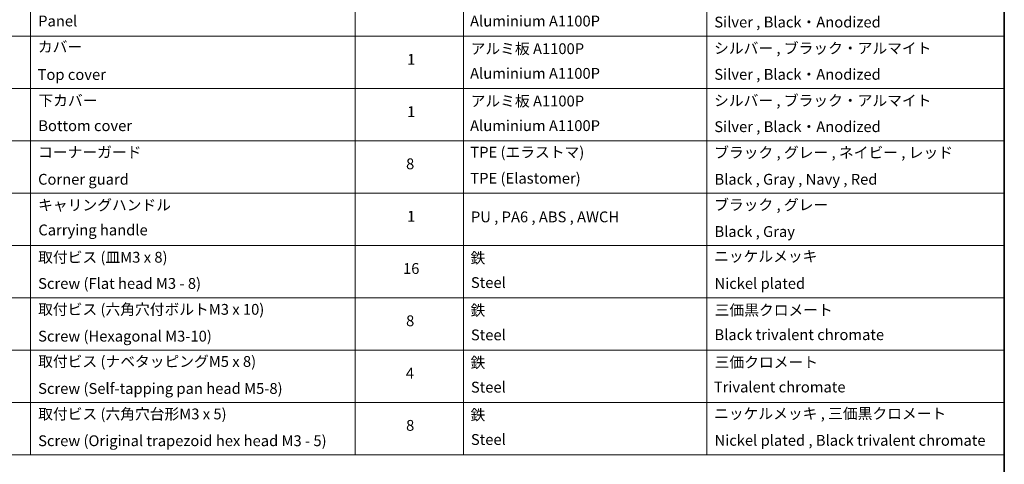
# Model space of a CAD drawing. Units: millimetres. Extents: x 0 to 11399, y 0 to 1967.
# Drawn here: x 1149 to 2150, y 841 to 1293 of the extents above; entities that cross this region are included whole.
import ezdxf

# ---------------------------------------------------------------- set-up
doc = ezdxf.new("R2010")
doc.units = ezdxf.units.MM
doc.layers.add('Border (ISO)', color=7, linetype='Continuous', lineweight=35)
doc.layers.add('Symbol (ISO)', color=7, linetype='Continuous', lineweight=18)
doc.styles.add('Note Text (TK2)', font='MS PGothic.ttf')

# ---------------------------------------------------------------- blocks, each defined once
blk = doc.blocks.new('図面枠 tk図枠')
at = {"layer": 'Border (ISO)'}
blk.add_line((405.5, 289), (405.5, 8), dxfattribs=at)
blk = doc.blocks.new('テーブル1')
at = {"layer": 'Symbol (ISO)'}
for p, q in [((225.5, 278.74), (225.5, 162.75)), ((285.5, 278.74), (285.5, 162.75)), ((305.5, 278.74), (305.5, 162.75)), ((350.5, 278.74), (350.5, 162.75)), ((405.5, 278.74), (405.5, 162.75)), ((210.5, 240.08), (405.5, 240.08)), ((210.5, 230.41), (405.5, 230.41)), ((210.5, 220.75), (405.5, 220.75)), ((210.5, 211.08), (405.5, 211.08)), ((210.5, 201.41), (405.5, 201.41)), ((210.5, 191.75), (405.5, 191.75)), ((210.5, 182.08), (405.5, 182.08)), ((210.5, 172.42), (405.5, 172.42)), ((210.5, 162.75), (405.5, 162.75))]:
    blk.add_line(p, q, dxfattribs=at)
at = {"layer": 'Symbol (ISO)', "color": 7, "char_height": 2, "attachment_point": 7, "style": 'Note Text (TK2)'}
for s, insert in [('Panel', (226.9, 241.28)), ('Aluminium A1100P', (306.74, 241.27)), ('Silver , Black・Anodized', (351.89, 241.08)), ('カバー', (226.85, 236.51)), ('アルミ板 A1100P', (306.85, 236.16)), ('シルバー , ブラック・アルマイト', (351.85, 236.25)), ('1', (295.1, 234.18)), ('Top cover', (226.79, 231.39)), ('Aluminium A1100P', (306.74, 231.6)), ('Silver , Black・Anodized', (351.89, 231.42)), ('下カバー', (226.94, 226.58)), ('アルミ板 A1100P', (306.85, 226.49)), ('シルバー , ブラック・アルマイト', (351.85, 226.58)), ('1', (295.1, 224.52)), ('Bottom cover', (226.92, 221.93)), ('Aluminium A1100P', (306.74, 221.94)), ('Silver , Black・Anodized', (351.89, 221.75)), ('コーナーガード', (226.89, 217.04)), ('TPE (エラストマ)', (306.79, 217.04)), ('ブラック , グレー , ネイビー , レッド', (351.87, 216.97)), ('8', (294.91, 214.88)), ('Corner guard', (226.88, 212.03)), ('TPE (Elastomer)', (306.79, 212.22)), ('Black , Gray , Navy , Red', (351.92, 212.03)), ('キャリングハンドル', (226.89, 207.27)), ('ブラック , グレー', (351.87, 207.31)), ('1', (295.1, 205.19)), ('PU , PA6 , ABS , AWCH', (306.9, 205.08)), ('Carrying handle', (226.93, 202.66)), ('Black , Gray', (351.92, 202.37)), ('取付ビス (皿M3 x 8)', (226.89, 197.62)), ('鉄', (306.82, 197.49)), ('ニッケルメッキ', (351.85, 197.8)), ('16', (294.35, 195.54)), ('Screw (Flat head M3 - 8)', (226.89, 192.78)), ('Steel', (306.89, 192.94)), ('Nickel plated', (351.93, 192.78)), ('取付ビス (六角穴付ボルトM3 x 10)', (226.89, 187.99)), ('鉄', (306.82, 187.82)), ('三価黒クロメート', (351.96, 187.86)), ('8', (294.91, 185.88)), ('Screw (Hexagonal M3-10)', (226.89, 183.04)), ('Steel', (306.89, 183.27)), ('Black trivalent chromate', (351.92, 183.31)), ('取付ビス (ナベタッピングM5 x 8)', (226.89, 178.36)), ('鉄', (306.82, 178.16)), ('三価クロメート', (351.96, 178.22)), ('4', (294.87, 176.2)), ('Screw (Self-tapping pan head M5-8)', (226.89, 173.37)), ('Steel', (306.89, 173.61)), ('Trivalent chromate', (351.79, 173.64)), ('取付ビス (六角穴台形M3 x 5)', (226.89, 168.66)), ('鉄', (306.82, 168.49)), ('ニッケルメッキ , 三価黒クロメート', (351.85, 168.73)), ('8', (294.91, 166.55)), ('Screw (Original trapezoid hex head M3 - 5)', (226.89, 163.71)), ('Steel', (306.89, 163.94)), ('Nickel plated , Black trivalent chromate', (351.93, 163.78))]:
    blk.add_mtext(s, dxfattribs=dict(at, insert=insert))

msp = doc.modelspace()

# ---------------------------------------------------------------- block references
at = {"xscale": 5.5, "yscale": 5.5, "zscale": 5.5}
for name in ['図面枠 tk図枠', 'テーブル1']:
    msp.add_blockref(name, (-79.75, -44), dxfattribs=at)

doc.saveas('drawing.dxf')
